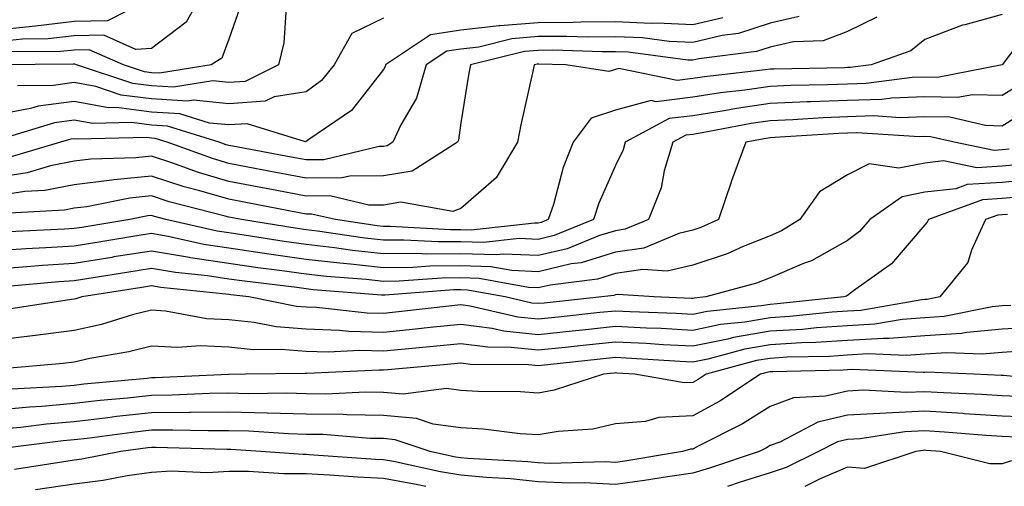
# Model space of a CAD drawing. Units: inches. Extents: x 905123 to 907763, y 7247738 to 7250378.
# Drawn here: x 906781 to 906908, y 7250207 to 7250268 of the extents above; entities that cross this region are included whole.
import ezdxf

# ---------------------------------------------------------------- set-up
doc = ezdxf.new("R2010")
doc.units = ezdxf.units.IN
doc.header["$MEASUREMENT"] = 0
doc.layers.add('Contour_90517247', color=7, linetype='Continuous', true_color=0x87b83f)

msp = doc.modelspace()

# ---------------------------------------------------------------- linework, layer by layer
at = {"layer": 'Contour_90517247'}
for points in [[(906805.06, 7250271.92, 3266), (906802.53, 7250267.44, 3266), (906798.05, 7250264.03, 3266), (906796.05, 7250263.91, 3266), (906791.9, 7250265.77, 3266), (906788.05, 7250265.69, 3266), (906784.69, 7250265.29, 3266), (906781.39, 7250265.26, 3266), (906778.05, 7250264.93, 3266)], [(906809.78, 7250270.19, 3267), (906808.05, 7250265.25, 3267), (906807.18, 7250262.8, 3267), (906805.77, 7250261.92, 3267), (906799.12, 7250260.86, 3267), (906798.05, 7250260.91, 3267), (906797.16, 7250261.03, 3267), (906794.46, 7250261.92, 3267), (906790.03, 7250263.89, 3267), (906788.05, 7250263.85, 3267), (906786.32, 7250263.65, 3267), (906779.72, 7250263.6, 3267)], [(906795.17, 7250269.04, 3265), (906792.36, 7250267.61, 3265), (906788.05, 7250267.53, 3265), (906783.05, 7250266.92, 3265), (906778.05, 7250266.43, 3265)], [(906815.48, 7250269.34, 3268), (906815.18, 7250264.79, 3268), (906814.49, 7250261.92, 3268), (906810.17, 7250259.79, 3268), (906808.05, 7250259.65, 3268), (906805.99, 7250259.86, 3268), (906800.93, 7250259.05, 3268), (906798.05, 7250259.22, 3268), (906795.66, 7250259.53, 3268), (906788.38, 7250261.92, 3268), (906788.15, 7250262.02, 3268), (906788.05, 7250262.02, 3268), (906787.96, 7250262.01, 3268), (906778.06, 7250261.93, 3268)], [(906908.05, 7250268.43, 3273), (906903.23, 7250267.1, 3273), (906902.93, 7250267.05, 3273), (906898.05, 7250265.23, 3273), (906896.22, 7250263.75, 3273), (906891.11, 7250261.92, 3273), (906888.4, 7250261.58, 3273), (906888.05, 7250261.57, 3273), (906887.68, 7250261.55, 3273), (906878.59, 7250261.38, 3273), (906878.05, 7250261.36, 3273), (906877.4, 7250261.27, 3273), (906869.58, 7250260.4, 3273), (906868.05, 7250260.15, 3273), (906866.04, 7250259.91, 3273), (906858.5, 7250261.47, 3273), (906858.05, 7250261.34, 3273), (906857.19, 7250261.06, 3273), (906851.64, 7250261.92, 3273), (906848.16, 7250262.03, 3273), (906848.05, 7250262.03, 3273), (906847.95, 7250262.02, 3273), (906847.55, 7250261.92, 3273), (906847.42, 7250261.3, 3273), (906845.81, 7250254.17, 3273), (906845.38, 7250251.92, 3273), (906842.65, 7250247.32, 3273), (906838.05, 7250243.36, 3273), (906837.01, 7250242.96, 3273), (906830.3, 7250244.17, 3273), (906828.05, 7250243.8, 3273), (906826.18, 7250243.79, 3273), (906821.11, 7250244.98, 3273), (906818.05, 7250244.97, 3273), (906814.29, 7250245.68, 3273), (906812.21, 7250246.08, 3273), (906808.05, 7250246.87, 3273), (906804.15, 7250248.02, 3273), (906800.7, 7250249.26, 3273), (906798.05, 7250250.13, 3273), (906796.05, 7250249.92, 3273), (906790.23, 7250249.73, 3273), (906788.05, 7250249.46, 3273), (906784.99, 7250248.86, 3273), (906781.99, 7250247.98, 3273), (906778.05, 7250247.38, 3273)], [(906871.93, 7250268.03, 3270), (906868.05, 7250267.11, 3270), (906863.45, 7250267.32, 3270), (906862.68, 7250267.29, 3270), (906858.05, 7250267.48, 3270), (906853.57, 7250267.45, 3270), (906852.57, 7250267.4, 3270), (906848.05, 7250267.38, 3270), (906843.09, 7250266.96, 3270), (906843, 7250266.97, 3270), (906838.05, 7250266.4, 3270), (906834.15, 7250265.82, 3270), (906828.32, 7250261.92, 3270), (906828.26, 7250261.71, 3270), (906828.05, 7250261.35, 3270), (906823.92, 7250256.05, 3270), (906818.4, 7250252.27, 3270), (906818.05, 7250252.01, 3270), (906817.97, 7250252, 3270), (906810.45, 7250254.32, 3270), (906808.05, 7250254.17, 3270), (906805.56, 7250254.41, 3270), (906801.73, 7250255.6, 3270), (906798.05, 7250255.83, 3270), (906793.56, 7250256.41, 3270), (906792.52, 7250256.39, 3270), (906788.05, 7250257.21, 3270), (906783.4, 7250256.58, 3270), (906782.41, 7250256.28, 3270), (906778.05, 7250255.46, 3270)], [(906912.34, 7250267.62, 3274), (906908.06, 7250261.93, 3274), (906908.05, 7250261.92, 3274), (906899.67, 7250260.31, 3274), (906898.05, 7250260.34, 3274), (906896.4, 7250260.28, 3274), (906890.45, 7250259.52, 3274), (906888.05, 7250259.45, 3274), (906885.48, 7250259.34, 3274), (906880.71, 7250259.25, 3274), (906878.05, 7250259.15, 3274), (906874.8, 7250258.67, 3274), (906871.65, 7250258.32, 3274), (906868.05, 7250257.75, 3274), (906863.3, 7250257.17, 3274), (906862.66, 7250257.31, 3274), (906858.05, 7250256.09, 3274), (906854.93, 7250255.05, 3274), (906852.57, 7250251.92, 3274), (906851.31, 7250248.66, 3274), (906850.02, 7250243.89, 3274), (906849.37, 7250241.92, 3274), (906848.43, 7250241.54, 3274), (906848.05, 7250241.45, 3274), (906847.6, 7250241.47, 3274), (906839.4, 7250240.57, 3274), (906838.05, 7250240.61, 3274), (906836.73, 7250240.6, 3274), (906828.93, 7250241.03, 3274), (906828.05, 7250241.02, 3274), (906827.24, 7250241.11, 3274), (906821.84, 7250241.92, 3274), (906818.77, 7250242.64, 3274), (906818.05, 7250242.63, 3274), (906817.17, 7250242.81, 3274), (906810.27, 7250244.14, 3274), (906808.05, 7250244.56, 3274), (906804.31, 7250245.66, 3274), (906802.31, 7250246.18, 3274), (906798.05, 7250247.56, 3274), (906793.18, 7250247.05, 3274), (906792.93, 7250247.04, 3274), (906788.05, 7250246.42, 3274), (906784.29, 7250245.68, 3274), (906781.68, 7250245.55, 3274), (906778.05, 7250245, 3274)], [(906881.79, 7250268.18, 3271), (906878.05, 7250267.33, 3271), (906873.97, 7250266, 3271), (906871.86, 7250265.73, 3271), (906868.05, 7250264.81, 3271), (906865.01, 7250264.96, 3271), (906861.54, 7250265.42, 3271), (906858.05, 7250265.55, 3271), (906854.44, 7250265.53, 3271), (906851.75, 7250265.61, 3271), (906848.05, 7250265.59, 3271), (906844.66, 7250265.31, 3271), (906840.37, 7250264.24, 3271), (906838.05, 7250263.98, 3271), (906836.26, 7250263.71, 3271), (906833.59, 7250261.92, 3271), (906832.33, 7250257.63, 3271), (906830.29, 7250254.17, 3271), (906829.25, 7250251.92, 3271), (906828.52, 7250251.45, 3271), (906828.05, 7250251.37, 3271), (906827.5, 7250251.37, 3271), (906820.34, 7250249.63, 3271), (906818.05, 7250249.63, 3271), (906816.12, 7250249.99, 3271), (906808.57, 7250251.4, 3271), (906808.05, 7250251.5, 3271), (906807.72, 7250251.6, 3271), (906806.82, 7250251.92, 3271), (906800.13, 7250254.01, 3271), (906798.05, 7250254.14, 3271), (906795.51, 7250254.46, 3271), (906790.48, 7250254.35, 3271), (906788.05, 7250254.8, 3271), (906785.52, 7250254.45, 3271), (906778.43, 7250252.3, 3271)], [(906891.86, 7250268.11, 3272), (906888.05, 7250266.26, 3272), (906884.92, 7250265.05, 3272), (906881.05, 7250264.92, 3272), (906878.05, 7250264.23, 3272), (906876.3, 7250263.67, 3272), (906868.85, 7250262.72, 3272), (906868.05, 7250262.53, 3272), (906867.42, 7250262.55, 3272), (906859.7, 7250263.57, 3272), (906858.05, 7250263.63, 3272), (906856.35, 7250263.62, 3272), (906849.95, 7250263.82, 3272), (906848.05, 7250263.81, 3272), (906846.31, 7250263.67, 3272), (906839.31, 7250261.92, 3272), (906839.1, 7250260.87, 3272), (906838.05, 7250254.42, 3272), (906837.76, 7250252.21, 3272), (906837.62, 7250251.92, 3272), (906831.78, 7250248.19, 3272), (906828.05, 7250247.59, 3272), (906823.69, 7250247.56, 3272), (906822.66, 7250247.31, 3272), (906818.05, 7250247.29, 3272), (906814.16, 7250248.03, 3272), (906811.42, 7250248.54, 3272), (906808.05, 7250249.19, 3272), (906805.94, 7250249.81, 3272), (906800.1, 7250251.92, 3272), (906798.54, 7250252.41, 3272), (906798.05, 7250252.44, 3272), (906797.45, 7250252.52, 3272), (906788.44, 7250252.31, 3272), (906788.05, 7250252.38, 3272), (906787.64, 7250252.33, 3272), (906786.31, 7250251.92, 3272), (906779.92, 7250250.05, 3272)], [(906828.05, 7250267.98, 3269), (906823.97, 7250266, 3269), (906821.69, 7250261.92, 3269), (906820.04, 7250259.93, 3269), (906818.05, 7250258.43, 3269), (906813.93, 7250257.8, 3269), (906812.75, 7250257.22, 3269), (906808.05, 7250256.91, 3269), (906803.49, 7250257.36, 3269), (906802.73, 7250257.24, 3269), (906798.05, 7250257.53, 3269), (906794.16, 7250258.03, 3269), (906790.85, 7250259.12, 3269), (906788.05, 7250259.63, 3269), (906785.4, 7250259.27, 3269), (906780.76, 7250259.21, 3269)], [(906910.49, 7250259.49, 3275), (906908.05, 7250257.96, 3275), (906904.2, 7250258.07, 3275), (906902.27, 7250257.7, 3275), (906898.05, 7250257.78, 3275), (906893.75, 7250257.62, 3275), (906892.51, 7250257.47, 3275), (906888.05, 7250257.33, 3275), (906883.27, 7250257.13, 3275), (906882.84, 7250257.13, 3275), (906878.05, 7250256.93, 3275), (906873.68, 7250256.3, 3275), (906872.12, 7250255.99, 3275), (906868.05, 7250255.34, 3275), (906865, 7250254.98, 3275), (906859.32, 7250251.92, 3275), (906859.03, 7250250.94, 3275), (906858.05, 7250248.93, 3275), (906855.92, 7250244.05, 3275), (906855.22, 7250241.92, 3275), (906850.13, 7250239.85, 3275), (906848.05, 7250239.36, 3275), (906845.59, 7250239.47, 3275), (906841.01, 7250238.96, 3275), (906838.05, 7250239.06, 3275), (906835.16, 7250239.03, 3275), (906830.69, 7250239.27, 3275), (906828.05, 7250239.25, 3275), (906825.64, 7250239.51, 3275), (906819.55, 7250240.43, 3275), (906818.05, 7250240.6, 3275), (906816.89, 7250240.76, 3275), (906809.71, 7250241.92, 3275), (906808.32, 7250242.18, 3275), (906808.05, 7250242.24, 3275), (906807.6, 7250242.37, 3275), (906800.37, 7250244.24, 3275), (906798.05, 7250245.01, 3275), (906795.27, 7250244.7, 3275), (906789.72, 7250243.59, 3275), (906788.05, 7250243.38, 3275), (906786.83, 7250243.14, 3275), (906778.87, 7250242.73, 3275)], [(906912.92, 7250257.05, 3276), (906908.05, 7250254.01, 3276), (906905.9, 7250254.07, 3276), (906901.29, 7250255.16, 3276), (906898.05, 7250255.22, 3276), (906894.87, 7250255.1, 3276), (906891.44, 7250255.32, 3276), (906888.05, 7250255.21, 3276), (906884.89, 7250255.08, 3276), (906880.97, 7250254.84, 3276), (906878.05, 7250254.71, 3276), (906875.61, 7250254.36, 3276), (906869.26, 7250253.13, 3276), (906868.05, 7250252.94, 3276), (906867.14, 7250252.83, 3276), (906865.46, 7250251.92, 3276), (906864.37, 7250248.24, 3276), (906863.94, 7250246.03, 3276), (906862.31, 7250241.92, 3276), (906859.3, 7250240.67, 3276), (906858.05, 7250240.49, 3276), (906855.98, 7250239.85, 3276), (906851.81, 7250238.15, 3276), (906848.05, 7250237.27, 3276), (906843.59, 7250237.46, 3276), (906842.62, 7250237.36, 3276), (906838.05, 7250237.5, 3276), (906833.59, 7250237.46, 3276), (906832.45, 7250237.53, 3276), (906828.05, 7250237.48, 3276), (906824.04, 7250237.91, 3276), (906821.71, 7250238.26, 3276), (906818.05, 7250238.69, 3276), (906815.21, 7250239.08, 3276), (906810.06, 7250239.92, 3276), (906808.05, 7250240.2, 3276), (906806.56, 7250240.44, 3276), (906799.93, 7250241.92, 3276), (906798.44, 7250242.31, 3276), (906798.05, 7250242.44, 3276), (906797.59, 7250242.39, 3276), (906795.27, 7250241.92, 3276), (906789.06, 7250240.91, 3276), (906788.05, 7250240.75, 3276), (906786.8, 7250240.67, 3276), (906779.62, 7250240.35, 3276)], [(906908.95, 7250251.02, 3277), (906908.05, 7250250.93, 3277), (906907, 7250250.87, 3277), (906901.86, 7250251.92, 3277), (906898.78, 7250252.64, 3277), (906898.05, 7250252.66, 3277), (906897.34, 7250252.63, 3277), (906889.26, 7250253.13, 3277), (906888.05, 7250253.09, 3277), (906886.92, 7250253.05, 3277), (906878.66, 7250252.53, 3277), (906878.05, 7250252.51, 3277), (906877.54, 7250252.43, 3277), (906874.92, 7250251.92, 3277), (906873.07, 7250246.94, 3277), (906873.06, 7250246.91, 3277), (906871.36, 7250241.92, 3277), (906869.09, 7250240.88, 3277), (906868.05, 7250240.54, 3277), (906866.26, 7250240.13, 3277), (906861.73, 7250238.24, 3277), (906858.05, 7250237.72, 3277), (906853.62, 7250236.34, 3277), (906852.31, 7250236.18, 3277), (906848.05, 7250235.18, 3277), (906844.64, 7250235.33, 3277), (906841.95, 7250235.82, 3277), (906838.05, 7250235.94, 3277), (906834.07, 7250235.9, 3277), (906831.87, 7250235.74, 3277), (906828.05, 7250235.7, 3277), (906823.81, 7250236.16, 3277), (906822.4, 7250236.27, 3277), (906818.05, 7250236.77, 3277), (906813.53, 7250237.4, 3277), (906812.39, 7250237.58, 3277), (906808.05, 7250238.21, 3277), (906804.83, 7250238.71, 3277), (906800.23, 7250239.74, 3277), (906798.05, 7250240.11, 3277), (906795.9, 7250239.77, 3277), (906790.99, 7250238.97, 3277), (906788.05, 7250238.5, 3277), (906784.39, 7250238.26, 3277), (906781.82, 7250238.15, 3277), (906778.05, 7250237.89, 3277)], [(906910.86, 7250249.11, 3278), (906908.05, 7250248.83, 3278), (906904.76, 7250248.63, 3278), (906900.46, 7250249.51, 3278), (906898.05, 7250249.23, 3278), (906894.7, 7250248.57, 3278), (906890.85, 7250249.12, 3278), (906888.05, 7250247.72, 3278), (906884.44, 7250245.52, 3278), (906881.9, 7250241.92, 3278), (906879.52, 7250240.46, 3278), (906878.05, 7250239.83, 3278), (906874.57, 7250238.43, 3278), (906872.48, 7250237.49, 3278), (906868.05, 7250236.02, 3278), (906864.72, 7250235.25, 3278), (906861.58, 7250235.46, 3278), (906858.05, 7250234.95, 3278), (906855.74, 7250234.23, 3278), (906849.59, 7250233.46, 3278), (906848.05, 7250233.1, 3278), (906846.82, 7250233.15, 3278), (906840.44, 7250234.31, 3278), (906838.05, 7250234.39, 3278), (906835.61, 7250234.36, 3278), (906830.07, 7250233.94, 3278), (906828.05, 7250233.92, 3278), (906825.8, 7250234.17, 3278), (906820.69, 7250234.56, 3278), (906818.05, 7250234.86, 3278), (906814.63, 7250235.34, 3278), (906811.81, 7250235.68, 3278), (906808.05, 7250236.23, 3278), (906803.11, 7250236.98, 3278), (906802.96, 7250237.01, 3278), (906798.05, 7250237.86, 3278), (906793.21, 7250237.09, 3278), (906792.93, 7250237.04, 3278), (906788.05, 7250236.26, 3278), (906783.98, 7250235.98, 3278), (906781.93, 7250235.8, 3278), (906778.05, 7250235.53, 3278)], [(906912.78, 7250247.19, 3279), (906908.05, 7250246.73, 3279), (906903.52, 7250246.45, 3279), (906902.04, 7250245.91, 3279), (906898.05, 7250245.46, 3279), (906895.1, 7250244.87, 3279), (906890.96, 7250241.92, 3279), (906889.59, 7250240.38, 3279), (906888.05, 7250239.2, 3279), (906883.38, 7250236.59, 3279), (906882.37, 7250236.24, 3279), (906878.05, 7250234.39, 3279), (906876.28, 7250233.69, 3279), (906869.75, 7250231.92, 3279), (906868.21, 7250231.76, 3279), (906868.05, 7250231.72, 3279), (906867.87, 7250231.73, 3279), (906863.07, 7250231.92, 3279), (906858.35, 7250232.22, 3279), (906858.05, 7250232.18, 3279), (906857.85, 7250232.12, 3279), (906856.27, 7250231.92, 3279), (906848.84, 7250231.13, 3279), (906848.05, 7250231.05, 3279), (906847.26, 7250231.13, 3279), (906843.78, 7250231.92, 3279), (906838.93, 7250232.8, 3279), (906838.05, 7250232.83, 3279), (906837.15, 7250232.82, 3279), (906828.28, 7250232.14, 3279), (906828.05, 7250232.14, 3279), (906827.8, 7250232.17, 3279), (906818.97, 7250232.85, 3279), (906818.05, 7250232.96, 3279), (906816.85, 7250233.12, 3279), (906810.07, 7250233.94, 3279), (906808.05, 7250234.23, 3279), (906805.32, 7250234.64, 3279), (906801.19, 7250235.06, 3279), (906798.05, 7250235.6, 3279), (906794.88, 7250235.09, 3279), (906790.54, 7250234.41, 3279), (906788.05, 7250234.01, 3279), (906786.09, 7250233.88, 3279), (906779.4, 7250233.27, 3279)], [(906911.06, 7250244.93, 3280), (906908.05, 7250244.63, 3280), (906905.49, 7250244.48, 3280), (906898.51, 7250241.92, 3280), (906898.37, 7250241.6, 3280), (906898.05, 7250241.23, 3280), (906893.76, 7250236.21, 3280), (906888.84, 7250232.71, 3280), (906888.05, 7250232.11, 3280), (906887.93, 7250232.04, 3280), (906887.59, 7250231.92, 3280), (906878.95, 7250231.02, 3280), (906878.05, 7250230.96, 3280), (906876.9, 7250230.77, 3280), (906869.92, 7250230.05, 3280), (906868.05, 7250229.66, 3280), (906865.91, 7250229.78, 3280), (906859.96, 7250230.01, 3280), (906858.05, 7250230.1, 3280), (906856.02, 7250229.89, 3280), (906850.65, 7250229.32, 3280), (906848.05, 7250229.04, 3280), (906845.44, 7250229.31, 3280), (906839.25, 7250230.72, 3280), (906838.05, 7250230.88, 3280), (906836.89, 7250230.76, 3280), (906829.99, 7250229.98, 3280), (906828.05, 7250229.78, 3280), (906825.97, 7250229.84, 3280), (906819.41, 7250230.55, 3280), (906818.05, 7250230.6, 3280), (906816.83, 7250230.7, 3280), (906810.64, 7250231.92, 3280), (906808.33, 7250232.2, 3280), (906808.05, 7250232.24, 3280), (906807.67, 7250232.3, 3280), (906799.27, 7250233.14, 3280), (906798.05, 7250233.35, 3280), (906796.82, 7250233.15, 3280), (906789.05, 7250231.92, 3280), (906788.28, 7250231.69, 3280), (906788.05, 7250231.64, 3280), (906787.72, 7250231.59, 3280), (906779.64, 7250230.33, 3280)], [(906908.74, 7250242.6, 3281), (906908.05, 7250242.54, 3281), (906907.47, 7250242.51, 3281), (906905.88, 7250241.92, 3281), (906904.07, 7250237.95, 3281), (906903.6, 7250236.36, 3281), (906899.97, 7250231.92, 3281), (906898.37, 7250231.6, 3281), (906898.05, 7250231.58, 3281), (906897.68, 7250231.55, 3281), (906889.79, 7250230.18, 3281), (906888.05, 7250230.07, 3281), (906886.07, 7250229.95, 3281), (906880.59, 7250229.37, 3281), (906878.05, 7250229.22, 3281), (906874.79, 7250228.66, 3281), (906871.64, 7250228.34, 3281), (906868.05, 7250227.6, 3281), (906863.95, 7250227.82, 3281), (906862.08, 7250227.89, 3281), (906858.05, 7250228.1, 3281), (906853.77, 7250227.64, 3281), (906852.46, 7250227.51, 3281), (906848.05, 7250227.04, 3281), (906843.63, 7250227.5, 3281), (906842.13, 7250227.84, 3281), (906838.05, 7250228.37, 3281), (906834.09, 7250227.96, 3281), (906832.22, 7250227.75, 3281), (906828.05, 7250227.34, 3281), (906823.59, 7250227.47, 3281), (906822.38, 7250227.59, 3281), (906818.05, 7250227.74, 3281), (906814.19, 7250228.06, 3281), (906811.36, 7250228.62, 3281), (906808.05, 7250228.95, 3281), (906805.22, 7250229.09, 3281), (906799.87, 7250230.1, 3281), (906798.05, 7250230.22, 3281), (906795.76, 7250229.63, 3281), (906791.6, 7250228.37, 3281), (906788.05, 7250227.56, 3281), (906783.06, 7250226.93, 3281), (906783.04, 7250226.93, 3281), (906778.05, 7250226.33, 3281)], [(906909.15, 7250230.82, 3282), (906908.05, 7250230.75, 3282), (906906.76, 7250230.63, 3282), (906900.57, 7250229.4, 3282), (906898.05, 7250229.22, 3282), (906895.14, 7250229.01, 3282), (906891.58, 7250228.39, 3282), (906888.05, 7250228.18, 3282), (906884.05, 7250227.92, 3282), (906882.24, 7250227.73, 3282), (906878.05, 7250227.48, 3282), (906873.31, 7250226.66, 3282), (906872.6, 7250226.46, 3282), (906868.05, 7250225.54, 3282), (906864.23, 7250225.74, 3282), (906862.02, 7250225.88, 3282), (906858.05, 7250226.09, 3282), (906854.28, 7250225.69, 3282), (906851.53, 7250225.4, 3282), (906848.05, 7250225.04, 3282), (906844.58, 7250225.4, 3282), (906841.53, 7250225.41, 3282), (906838.05, 7250225.86, 3282), (906834.48, 7250225.49, 3282), (906831.35, 7250225.22, 3282), (906828.05, 7250224.89, 3282), (906824.99, 7250224.98, 3282), (906820.91, 7250224.78, 3282), (906818.05, 7250224.88, 3282), (906814.83, 7250225.14, 3282), (906811.22, 7250225.09, 3282), (906808.05, 7250225.43, 3282), (906804.37, 7250225.59, 3282), (906801.49, 7250225.36, 3282), (906798.05, 7250225.57, 3282), (906795.14, 7250224.83, 3282), (906790.09, 7250223.96, 3282), (906788.05, 7250223.5, 3282), (906786.65, 7250223.33, 3282), (906778.75, 7250222.62, 3282)], [(906911.98, 7250227.98, 3283), (906908.05, 7250227.74, 3283), (906903.47, 7250227.34, 3283), (906902.77, 7250227.2, 3283), (906898.05, 7250226.87, 3283), (906893.44, 7250226.53, 3283), (906892.69, 7250226.56, 3283), (906888.05, 7250226.29, 3283), (906883.96, 7250226.01, 3283), (906882.1, 7250225.97, 3283), (906878.05, 7250225.73, 3283), (906874.8, 7250225.16, 3283), (906870.01, 7250223.87, 3283), (906868.05, 7250223.48, 3283), (906866.4, 7250223.56, 3283), (906860.11, 7250223.98, 3283), (906858.05, 7250224.09, 3283), (906856.09, 7250223.88, 3283), (906849.29, 7250223.16, 3283), (906848.05, 7250223.02, 3283), (906846.81, 7250223.15, 3283), (906839.31, 7250223.18, 3283), (906838.05, 7250223.35, 3283), (906836.76, 7250223.21, 3283), (906828.63, 7250222.5, 3283), (906828.05, 7250222.44, 3283), (906827.51, 7250222.46, 3283), (906818.14, 7250222.01, 3283), (906818.05, 7250222.02, 3283), (906817.95, 7250222.02, 3283), (906810.23, 7250221.92, 3283), (906808.07, 7250221.9, 3283), (906808.05, 7250221.9, 3283), (906808.03, 7250221.9, 3283), (906798.53, 7250221.44, 3283), (906798.05, 7250221.44, 3283), (906797.51, 7250221.38, 3283), (906789.34, 7250220.63, 3283), (906788.05, 7250220.48, 3283), (906786.48, 7250220.35, 3283), (906779.98, 7250219.99, 3283)], [(906911.06, 7250224.93, 3284), (906908.05, 7250224.74, 3284), (906905.46, 7250224.52, 3284), (906900.84, 7250224.71, 3284), (906898.05, 7250224.52, 3284), (906895.63, 7250224.34, 3284), (906890.68, 7250224.55, 3284), (906888.05, 7250224.39, 3284), (906885.74, 7250224.23, 3284), (906880.24, 7250224.11, 3284), (906878.05, 7250223.98, 3284), (906876.29, 7250223.68, 3284), (906869.77, 7250221.92, 3284), (906868.73, 7250221.24, 3284), (906868.05, 7250220.87, 3284), (906866.94, 7250220.81, 3284), (906860.55, 7250221.92, 3284), (906858.21, 7250222.08, 3284), (906858.05, 7250222.09, 3284), (906857.9, 7250222.07, 3284), (906856.51, 7250221.92, 3284), (906850.12, 7250219.85, 3284), (906848.05, 7250219.49, 3284), (906845.77, 7250219.64, 3284), (906840.28, 7250219.69, 3284), (906838.05, 7250219.82, 3284), (906836.21, 7250220.08, 3284), (906830.62, 7250219.35, 3284), (906828.05, 7250219.57, 3284), (906825.74, 7250219.61, 3284), (906820.62, 7250219.35, 3284), (906818.05, 7250219.38, 3284), (906815.58, 7250219.46, 3284), (906810.57, 7250219.4, 3284), (906808.05, 7250219.47, 3284), (906805.57, 7250219.45, 3284), (906800.76, 7250219.21, 3284), (906798.05, 7250219.19, 3284), (906794.98, 7250218.84, 3284), (906791.44, 7250218.52, 3284), (906788.05, 7250218.13, 3284), (906783.9, 7250217.77, 3284), (906782.29, 7250217.68, 3284), (906778.05, 7250217.28, 3284)], [(906917.02, 7250220.89, 3285), (906908.21, 7250221.75, 3285), (906908.05, 7250221.76, 3285), (906907.9, 7250221.77, 3285), (906904.39, 7250221.92, 3285), (906898.31, 7250222.18, 3285), (906898.05, 7250222.16, 3285), (906897.83, 7250222.14, 3285), (906888.66, 7250222.54, 3285), (906888.05, 7250222.5, 3285), (906887.51, 7250222.46, 3285), (906878.38, 7250222.25, 3285), (906878.05, 7250222.23, 3285), (906877.79, 7250222.18, 3285), (906876.8, 7250221.92, 3285), (906871.54, 7250218.43, 3285), (906868.05, 7250216.56, 3285), (906863.64, 7250216.33, 3285), (906861.95, 7250215.82, 3285), (906858.05, 7250215.49, 3285), (906855.13, 7250214.84, 3285), (906850.66, 7250214.53, 3285), (906848.05, 7250214.07, 3285), (906845.74, 7250214.22, 3285), (906840.94, 7250214.81, 3285), (906838.05, 7250214.99, 3285), (906834.5, 7250215.47, 3285), (906832.34, 7250216.22, 3285), (906828.05, 7250216.58, 3285), (906823.31, 7250216.66, 3285), (906822.83, 7250216.7, 3285), (906818.05, 7250216.76, 3285), (906813.06, 7250216.91, 3285), (906813.04, 7250216.91, 3285), (906808.05, 7250217.04, 3285), (906803.12, 7250216.99, 3285), (906802.99, 7250216.99, 3285), (906798.05, 7250216.94, 3285), (906793.53, 7250216.44, 3285), (906792.42, 7250216.29, 3285), (906788.05, 7250215.78, 3285), (906784.5, 7250215.47, 3285), (906781.18, 7250215.05, 3285), (906778.05, 7250214.76, 3285)], [(906910.96, 7250219.02, 3286), (906908.05, 7250219.14, 3286), (906905.43, 7250219.3, 3286), (906900.46, 7250219.51, 3286), (906898.05, 7250219.65, 3286), (906895.68, 7250219.55, 3286), (906890.11, 7250219.86, 3286), (906888.05, 7250219.74, 3286), (906885.22, 7250219.09, 3286), (906881.08, 7250218.89, 3286), (906878.05, 7250217.76, 3286), (906874.48, 7250215.49, 3286), (906868.75, 7250212.62, 3286), (906868.05, 7250212.24, 3286), (906867.74, 7250212.23, 3286), (906866.72, 7250211.92, 3286), (906859.28, 7250210.69, 3286), (906858.05, 7250210.51, 3286), (906856.73, 7250210.59, 3286), (906849.59, 7250210.38, 3286), (906848.05, 7250210.46, 3286), (906846.73, 7250210.6, 3286), (906838.95, 7250211.02, 3286), (906838.05, 7250211.11, 3286), (906837.35, 7250211.22, 3286), (906834.09, 7250211.92, 3286), (906829.59, 7250213.46, 3286), (906828.05, 7250213.6, 3286), (906826.35, 7250213.62, 3286), (906820.24, 7250214.11, 3286), (906818.05, 7250214.14, 3286), (906815.76, 7250214.21, 3286), (906810.67, 7250214.55, 3286), (906808.05, 7250214.62, 3286), (906805.38, 7250214.59, 3286), (906800.84, 7250214.71, 3286), (906798.05, 7250214.69, 3286), (906795.55, 7250214.41, 3286), (906789.76, 7250213.63, 3286), (906788.05, 7250213.43, 3286), (906786.66, 7250213.31, 3286), (906778.4, 7250212.26, 3286)], [(906912.45, 7250216.32, 3287), (906908.05, 7250216.5, 3287), (906903.15, 7250216.81, 3287), (906902.96, 7250216.83, 3287), (906898.05, 7250217.13, 3287), (906893.06, 7250216.9, 3287), (906893.03, 7250216.9, 3287), (906888.05, 7250216.62, 3287), (906884.23, 7250215.74, 3287), (906879.29, 7250213.15, 3287), (906878.05, 7250212.69, 3287), (906877.58, 7250212.4, 3287), (906876.63, 7250211.92, 3287), (906870.21, 7250209.76, 3287), (906868.05, 7250209.15, 3287), (906864.8, 7250208.67, 3287), (906861.8, 7250208.17, 3287), (906858.05, 7250207.65, 3287), (906854.02, 7250207.89, 3287), (906852.14, 7250207.83, 3287), (906848.05, 7250208.03, 3287), (906844.53, 7250208.4, 3287), (906841.39, 7250208.58, 3287), (906838.05, 7250208.89, 3287), (906835.44, 7250209.31, 3287), (906829.34, 7250210.62, 3287), (906828.05, 7250210.86, 3287), (906827.04, 7250210.91, 3287), (906818.46, 7250211.51, 3287), (906818.05, 7250211.54, 3287), (906817.66, 7250211.54, 3287), (906812.2, 7250211.92, 3287), (906808.31, 7250212.17, 3287), (906808.05, 7250212.18, 3287), (906807.79, 7250212.18, 3287), (906798.57, 7250212.45, 3287), (906798.05, 7250212.44, 3287), (906797.58, 7250212.39, 3287), (906794.12, 7250211.92, 3287), (906789.04, 7250210.93, 3287), (906788.05, 7250210.82, 3287), (906786.74, 7250210.61, 3287), (906780.37, 7250209.6, 3287)], [(906909.92, 7250213.8, 3288), (906908.05, 7250213.87, 3288), (906905.96, 7250214.01, 3288), (906900.58, 7250214.45, 3288), (906898.05, 7250214.61, 3288), (906895.48, 7250214.49, 3288), (906889.71, 7250213.59, 3288), (906888.05, 7250213.49, 3288), (906886.77, 7250213.2, 3288), (906884.32, 7250211.92, 3288), (906880.12, 7250209.86, 3288), (906878.05, 7250209.17, 3288), (906874.06, 7250207.94, 3288), (906872.55, 7250207.42, 3288)], [(906909.26, 7250210.71, 3289), (906908.05, 7250210.33, 3289), (906906.47, 7250210.34, 3289), (906900.07, 7250211.92, 3289), (906898.21, 7250212.08, 3289), (906898.05, 7250212.09, 3289), (906897.89, 7250212.08, 3289), (906896.89, 7250211.92, 3289), (906890.23, 7250209.74, 3289), (906888.05, 7250209.89, 3289), (906884.51, 7250208.38, 3289), (906882.55, 7250207.42, 3289)], [(906833.54, 7250207.41, 3288), (906832.29, 7250207.67, 3288), (906828.05, 7250208.42, 3288), (906824.75, 7250208.62, 3288), (906821.1, 7250208.87, 3288), (906818.05, 7250209.06, 3288), (906815.17, 7250209.04, 3288), (906810.61, 7250209.35, 3288), (906808.05, 7250209.33, 3288), (906805.32, 7250209.19, 3288), (906800.6, 7250209.37, 3288), (906798.05, 7250209.21, 3288), (906794.9, 7250208.77, 3288), (906791.8, 7250208.17, 3288), (906788.05, 7250207.72, 3288), (906783.09, 7250206.96, 3288)]]:
    msp.add_polyline3d(points, dxfattribs=at)

doc.saveas('drawing.dxf')
